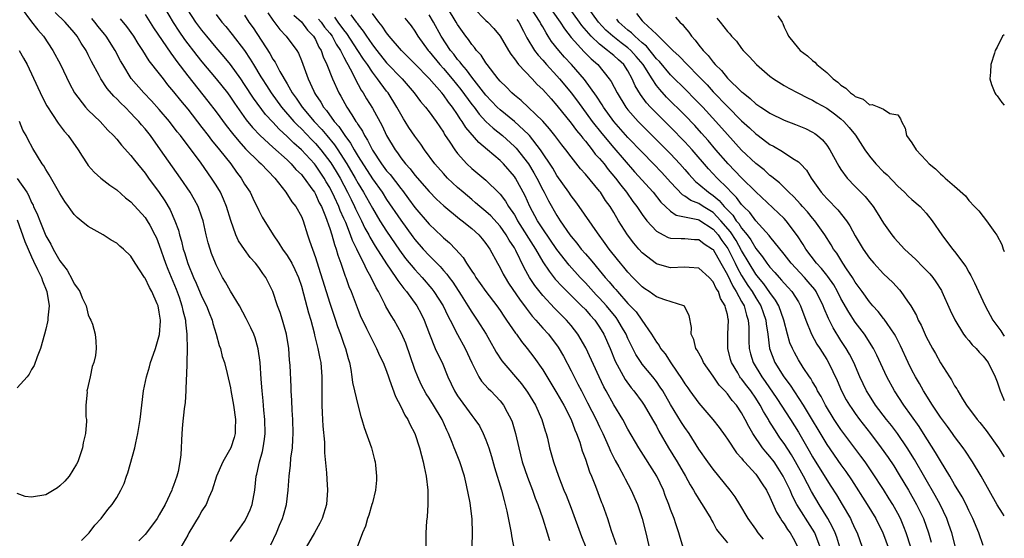
# Model space of a CAD drawing. Units: inches. Extents: x 2502000 to 2505000, y 1500000 to 1503000.
# Drawn here: x 2504861 to 2505000, y 1500704 to 1500777 of the extents above; entities that cross this region are included whole.
import ezdxf

# ---------------------------------------------------------------- set-up
doc = ezdxf.new("R2010")
doc.units = ezdxf.units.IN
doc.header["$MEASUREMENT"] = 0
doc.layers.add('LD25021500_2ft', color=80, linetype='Continuous')

msp = doc.modelspace()

# ---------------------------------------------------------------- linework, layer by layer
at = {"layer": 'LD25021500_2ft'}
for points, elevation in [([(2504861.54, 1500779), (2504863.01, 1500777.01), (2504863.9, 1500775.9), (2504864.68, 1500775), (2504866.01, 1500773), (2504867.06, 1500771), (2504868.34, 1500768.34), (2504869.06, 1500767), (2504870.59, 1500765), (2504871, 1500764.56), (2504872.65, 1500763), (2504873.76, 1500761.76), (2504874.54, 1500761), (2504875, 1500760.48), (2504875.65, 1500759.65), (2504877, 1500758.21), (2504877.52, 1500757.52), (2504879, 1500755.68), (2504879.48, 1500755), (2504880.98, 1500752.98), (2504881.79, 1500751.79), (2504882.53, 1500750.53), (2504883.2, 1500749), (2504883.68, 1500747.68), (2504883.85, 1500747), (2504884.12, 1500746.12), (2504884.38, 1500745), (2504884.54, 1500744.54), (2504885, 1500742.97), (2504885.81, 1500741), (2504886.19, 1500740.19), (2504887, 1500738.29), (2504887.65, 1500737), (2504888.02, 1500736.02), (2504888.43, 1500735), (2504888.53, 1500734.53), (2504889.01, 1500733), (2504889.43, 1500731.43), (2504889.6, 1500731), (2504889.87, 1500729.87), (2504890.17, 1500729), (2504890.55, 1500727.45), (2504891, 1500725.46), (2504891.07, 1500725.07), (2504891.43, 1500723), (2504891.71, 1500721), (2504891.67, 1500719.67), (2504891.68, 1500719), (2504891.54, 1500718.46), (2504891.06, 1500717), (2504889.94, 1500715), (2504889.05, 1500713), (2504888.43, 1500711), (2504887.96, 1500709.96), (2504887.59, 1500709), (2504887, 1500708.09), (2504886.62, 1500707.38), (2504885.17, 1500705), (2504885, 1500704.66), (2504884.05, 1500703)], 8176), ([(2504881.75, 1500779), (2504882.94, 1500776.94), (2504883.73, 1500775.73), (2504884.56, 1500774.56), (2504886.29, 1500772.29), (2504887, 1500771.4), (2504889.02, 1500769), (2504890.58, 1500767), (2504891, 1500766.43), (2504891.57, 1500765.57), (2504893.24, 1500763.24), (2504894.14, 1500762.14), (2504895.21, 1500761), (2504897, 1500759.35), (2504899, 1500757.56), (2504899.59, 1500757), (2504900.24, 1500756.24), (2504901, 1500755.51), (2504901.22, 1500755.22), (2504901.42, 1500755), (2504902.49, 1500753.51), (2504902.85, 1500753), (2504903, 1500752.75), (2504903.53, 1500751.53), (2504903.82, 1500751), (2504904.4, 1500749.6), (2504905, 1500747.91), (2504905.29, 1500747), (2504905.65, 1500745.65), (2504905.91, 1500745), (2504906.14, 1500744.14), (2504906.56, 1500743), (2504907.17, 1500741.17), (2504907.25, 1500741), (2504907.71, 1500739.71), (2504908, 1500739), (2504909, 1500736.37), (2504909.4, 1500735.4), (2504909.59, 1500735), (2504910.19, 1500733.81), (2504911, 1500732.11), (2504911.6, 1500731), (2504912.02, 1500730.02), (2504912.51, 1500729), (2504913, 1500727.77), (2504913.26, 1500727), (2504913.42, 1500726.58), (2504914.24, 1500724.24), (2504915, 1500722.82), (2504915.59, 1500721.59), (2504916, 1500721), (2504916.3, 1500720.3), (2504917, 1500719), (2504917.63, 1500717), (2504917.9, 1500715.9), (2504918.17, 1500715), (2504918.3, 1500714.3), (2504918.6, 1500713), (2504918.82, 1500711), (2504918.81, 1500710.81), (2504918.83, 1500709), (2504918.73, 1500707.27), (2504918.64, 1500706.65), (2504918.55, 1500705), (2504918.52, 1500703)], 8166), ([(2504925.08, 1500703.08), (2504925.12, 1500705), (2504925.06, 1500706.94), (2504924.78, 1500709.22), (2504924.27, 1500711.73), (2504923.96, 1500713), (2504923.34, 1500715), (2504922.65, 1500716.65), (2504922.54, 1500717), (2504922.26, 1500717.74), (2504921.72, 1500719), (2504921.48, 1500719.48), (2504920.81, 1500721), (2504919.62, 1500723), (2504919, 1500723.99), (2504918.59, 1500724.59), (2504917.89, 1500725.89), (2504917.4, 1500727), (2504917, 1500728.03), (2504915.72, 1500731.72), (2504915.12, 1500733.12), (2504914.05, 1500735), (2504913.64, 1500735.64), (2504912.92, 1500736.92), (2504912.78, 1500737.22), (2504911.86, 1500739), (2504911.52, 1500739.52), (2504910.84, 1500741), (2504910.16, 1500742.16), (2504909.8, 1500743), (2504909, 1500744.57), (2504908.81, 1500745), (2504908.2, 1500746.2), (2504907.94, 1500747), (2504907.26, 1500748.74), (2504907, 1500749.33), (2504906.46, 1500750.46), (2504906.27, 1500751), (2504905.66, 1500752.34), (2504905, 1500753.66), (2504904.5, 1500754.5), (2504904.22, 1500755), (2504903, 1500756.83), (2504902.86, 1500757), (2504901, 1500759), (2504899.93, 1500759.93), (2504899, 1500760.88), (2504897.88, 1500761.88), (2504897, 1500762.87), (2504895.97, 1500763.97), (2504894.25, 1500766.25), (2504893, 1500768.2), (2504892.46, 1500769), (2504891.02, 1500771.02), (2504890.12, 1500772.12), (2504889, 1500773.43), (2504887.69, 1500775), (2504887, 1500775.84), (2504886.13, 1500777), (2504885, 1500778.73)], 8164), ([(2504976.84, 1500703), (2504976.4, 1500704.4), (2504976.18, 1500705), (2504975.81, 1500705.81), (2504975.16, 1500707), (2504973.93, 1500709), (2504972.85, 1500710.85), (2504971.71, 1500713), (2504970.61, 1500715), (2504970.02, 1500716.02), (2504969, 1500717.6), (2504968.41, 1500718.41), (2504968.01, 1500719), (2504966.85, 1500720.85), (2504966.78, 1500721), (2504966.1, 1500722.1), (2504965.64, 1500723), (2504965, 1500723.99), (2504964.29, 1500725), (2504963.73, 1500725.73), (2504963, 1500726.71), (2504962.86, 1500726.86), (2504962.76, 1500727), (2504962.45, 1500727.55), (2504961.58, 1500729), (2504961.45, 1500729.45), (2504961.07, 1500731), (2504961.08, 1500733), (2504961.16, 1500735), (2504961.12, 1500735.12), (2504961, 1500735.79), (2504960.74, 1500736.74), (2504960.71, 1500737), (2504960.05, 1500738.05), (2504959.73, 1500739), (2504959.44, 1500739.44), (2504959, 1500740.4), (2504958.42, 1500741), (2504957, 1500742.3), (2504955.6, 1500742.4), (2504955, 1500742.47), (2504953, 1500742.35), (2504952.48, 1500742.48), (2504951, 1500742.92), (2504949, 1500744.46), (2504948.52, 1500745), (2504947.82, 1500745.81), (2504946.92, 1500747), (2504945.68, 1500749), (2504945, 1500750.14), (2504944.47, 1500751), (2504943.85, 1500751.85), (2504943.12, 1500753), (2504943, 1500753.16), (2504941, 1500755.57), (2504940.32, 1500756.32), (2504939, 1500757.99), (2504938.25, 1500759), (2504937.69, 1500759.69), (2504936.72, 1500761), (2504935.97, 1500761.97), (2504935.03, 1500763.03), (2504931.95, 1500765.95), (2504931, 1500766.69), (2504930.65, 1500767), (2504929.85, 1500767.85), (2504929, 1500768.68), (2504928.73, 1500769), (2504927.17, 1500771), (2504927, 1500771.24), (2504926.32, 1500772.32), (2504925.69, 1500773), (2504925.4, 1500773.41), (2504925, 1500773.84), (2504924.53, 1500774.53), (2504924.16, 1500775), (2504923, 1500776.67), (2504922.81, 1500777), (2504921.57, 1500779)], 8142), ([(2504925.25, 1500779), (2504927, 1500777.23), (2504927.25, 1500777), (2504928.1, 1500776.1), (2504929, 1500774.99), (2504930.16, 1500773), (2504930.48, 1500772.48), (2504931, 1500771.82), (2504931.6, 1500771), (2504933.52, 1500769), (2504934.22, 1500768.22), (2504935, 1500767.51), (2504936.16, 1500766.16), (2504937, 1500765.25), (2504939, 1500762.73), (2504939.73, 1500761.73), (2504940.35, 1500761), (2504940.62, 1500760.62), (2504941, 1500760.21), (2504941.97, 1500759), (2504942.4, 1500758.4), (2504943, 1500757.76), (2504943.63, 1500757), (2504944.22, 1500756.22), (2504945.25, 1500755), (2504945.99, 1500753.99), (2504946.78, 1500753), (2504947.7, 1500751.7), (2504948.24, 1500751), (2504949, 1500749.86), (2504949.65, 1500749), (2504951, 1500747.51), (2504951.95, 1500747), (2504952.65, 1500746.65), (2504953, 1500746.55), (2504954.49, 1500746.49), (2504955, 1500746.51), (2504956.36, 1500746.36), (2504957, 1500746.33), (2504957.73, 1500745.73), (2504958.9, 1500745), (2504959, 1500744.92), (2504960.1, 1500743), (2504961, 1500741.38), (2504961.75, 1500739.75), (2504962.25, 1500739), (2504963, 1500737.61), (2504963.35, 1500737), (2504963.69, 1500735.69), (2504963.94, 1500735), (2504964.01, 1500733.99), (2504964.01, 1500732.01), (2504964.05, 1500731), (2504964.25, 1500730.25), (2504964.63, 1500729), (2504965.85, 1500727), (2504966.34, 1500726.33), (2504967.96, 1500723.96), (2504969.87, 1500721), (2504971, 1500719.21), (2504972.54, 1500716.54), (2504973, 1500715.72), (2504975, 1500712.47), (2504975.58, 1500711.58), (2504976.35, 1500710.35), (2504977.15, 1500709), (2504978.32, 1500707), (2504978.55, 1500706.55), (2504979, 1500705.52), (2504979.26, 1500705), (2504979.98, 1500703)], 8140), ([(2504986.85, 1500703), (2504986.2, 1500705), (2504985.87, 1500705.87), (2504985.37, 1500707), (2504985, 1500707.71), (2504984.28, 1500709), (2504983.8, 1500709.8), (2504983, 1500711.1), (2504981.46, 1500713.46), (2504980.4, 1500715), (2504979.81, 1500715.81), (2504977, 1500719.57), (2504976.04, 1500721), (2504974.81, 1500723), (2504974.2, 1500724.2), (2504973.71, 1500725), (2504973.49, 1500725.49), (2504973, 1500726.29), (2504972.75, 1500726.75), (2504972.56, 1500727), (2504971.69, 1500728.31), (2504971, 1500729.41), (2504970.43, 1500730.43), (2504970.15, 1500731), (2504969.8, 1500731.8), (2504969.47, 1500733), (2504968.96, 1500735), (2504968.25, 1500737), (2504967.8, 1500737.8), (2504967, 1500738.88), (2504966.12, 1500740.12), (2504965.37, 1500741), (2504965, 1500741.47), (2504964.06, 1500743), (2504963, 1500744.82), (2504962.22, 1500746.22), (2504961.44, 1500747.44), (2504960.09, 1500749), (2504959, 1500750.14), (2504957.61, 1500751), (2504957, 1500751.41), (2504955.85, 1500751.85), (2504955, 1500752.48), (2504954.66, 1500752.66), (2504953, 1500754.41), (2504951.78, 1500755.78), (2504950.6, 1500757), (2504949, 1500758.64), (2504947, 1500760.73), (2504945.01, 1500763), (2504943.56, 1500765), (2504943.35, 1500765.35), (2504942.56, 1500766.56), (2504940.88, 1500768.88), (2504939.06, 1500771), (2504938.07, 1500772.07), (2504937.25, 1500773), (2504936.25, 1500774.25), (2504935.77, 1500775), (2504935.46, 1500775.46), (2504935, 1500776.31), (2504934.75, 1500776.75), (2504934.63, 1500777), (2504933.3, 1500779)], 8136), ([(2504993.12, 1500703), (2504992.59, 1500705), (2504992.2, 1500706.2), (2504991.91, 1500707), (2504990.96, 1500709), (2504990.27, 1500710.27), (2504988.82, 1500712.82), (2504987.35, 1500715.35), (2504986.31, 1500717), (2504984.94, 1500719), (2504984.11, 1500720.11), (2504983.4, 1500721), (2504981.88, 1500723), (2504981, 1500724.35), (2504980.61, 1500725), (2504979.66, 1500727), (2504978.8, 1500729), (2504978.2, 1500730.2), (2504977.74, 1500731), (2504977, 1500732.13), (2504975.89, 1500733.89), (2504975.22, 1500735.22), (2504974.63, 1500736.63), (2504974.5, 1500737), (2504973.49, 1500739), (2504973.3, 1500739.3), (2504972.39, 1500740.39), (2504971.85, 1500741), (2504969.98, 1500743), (2504969, 1500744.26), (2504967, 1500746.75), (2504966.9, 1500746.9), (2504965, 1500748.97), (2504964.14, 1500750.14), (2504963.25, 1500751), (2504963, 1500751.27), (2504962.29, 1500752.29), (2504961.54, 1500753), (2504961, 1500753.57), (2504959.56, 1500755), (2504958.32, 1500756.31), (2504956.03, 1500759), (2504955, 1500760.14), (2504953, 1500762.19), (2504951, 1500764.17), (2504950.19, 1500765), (2504949.62, 1500765.62), (2504948.77, 1500766.77), (2504948.02, 1500768.02), (2504947.61, 1500769), (2504947, 1500770.11), (2504946.41, 1500771), (2504945.66, 1500771.66), (2504945, 1500772.28), (2504944.6, 1500772.6), (2504944.14, 1500773), (2504943, 1500773.87), (2504941.8, 1500775), (2504940.51, 1500776.51), (2504940.18, 1500777), (2504938.73, 1500779)], 8132), ([(2504997, 1500703.22), (2504996.39, 1500705), (2504995.58, 1500707), (2504995, 1500708.17), (2504994.62, 1500709), (2504994.07, 1500710.07), (2504993, 1500711.82), (2504992.32, 1500713), (2504991, 1500715.14), (2504990.33, 1500716.33), (2504988.63, 1500719), (2504987.99, 1500719.99), (2504985.84, 1500723), (2504984.53, 1500725), (2504983.44, 1500727), (2504982.05, 1500730.05), (2504981.57, 1500731), (2504980.3, 1500733), (2504979, 1500734.72), (2504978.09, 1500736.09), (2504977, 1500738.05), (2504976.53, 1500739), (2504975.97, 1500739.97), (2504975.15, 1500741.15), (2504975, 1500741.31), (2504974.27, 1500742.27), (2504973.56, 1500743), (2504972.04, 1500745), (2504971.66, 1500745.66), (2504970.88, 1500746.88), (2504969.27, 1500749), (2504969, 1500749.29), (2504965, 1500753.06), (2504963, 1500755.05), (2504962.05, 1500756.05), (2504961.1, 1500757), (2504959.36, 1500759), (2504958.29, 1500760.29), (2504957.36, 1500761.36), (2504956.4, 1500762.4), (2504955, 1500763.87), (2504952.43, 1500766.43), (2504951.48, 1500767.48), (2504951, 1500768.08), (2504950.39, 1500769), (2504949.13, 1500771), (2504948.16, 1500772.16), (2504947.41, 1500773), (2504947, 1500773.37), (2504946.06, 1500774.06), (2504944.86, 1500775), (2504943.87, 1500775.87), (2504942.84, 1500777), (2504941.38, 1500779)], 8130), ([(2504891, 1500703.78), (2504891.85, 1500705), (2504892.34, 1500705.66), (2504893, 1500706.61), (2504893.23, 1500707), (2504893.77, 1500708.23), (2504894.06, 1500709), (2504894.43, 1500711), (2504894.66, 1500713), (2504894.74, 1500713.26), (2504895.12, 1500715), (2504895.53, 1500716.47), (2504895.63, 1500717), (2504895.81, 1500718.19), (2504895.9, 1500719), (2504895.87, 1500721), (2504895.74, 1500722.27), (2504895.62, 1500723.62), (2504895.46, 1500725), (2504895.33, 1500726.67), (2504895.18, 1500729), (2504894.94, 1500730.94), (2504894.5, 1500732.5), (2504894.31, 1500733), (2504893.89, 1500733.89), (2504893.23, 1500735.23), (2504892.27, 1500737), (2504891, 1500739.08), (2504890.33, 1500740.33), (2504889.92, 1500741), (2504889, 1500742.76), (2504888.9, 1500743), (2504888.37, 1500744.37), (2504888.16, 1500745), (2504887.89, 1500745.89), (2504887.61, 1500747), (2504887.17, 1500749), (2504887, 1500749.52), (2504886.47, 1500751), (2504885.95, 1500751.95), (2504885.32, 1500753), (2504883.97, 1500755), (2504881.18, 1500759), (2504879.74, 1500761), (2504879, 1500761.95), (2504878.51, 1500762.51), (2504878.12, 1500763), (2504877.57, 1500763.57), (2504877, 1500764.18), (2504876.17, 1500765), (2504875.57, 1500765.57), (2504875, 1500766.19), (2504874.57, 1500766.57), (2504873.65, 1500767.65), (2504872.77, 1500769), (2504872.53, 1500769.47), (2504871.46, 1500771.46), (2504871, 1500772.4), (2504870.69, 1500773), (2504870.01, 1500774.01), (2504869.41, 1500775), (2504869, 1500775.51), (2504867.73, 1500777), (2504866.34, 1500778.34)], 8174), ([(2504896.69, 1500703.31), (2504897.48, 1500705), (2504897.94, 1500706.06), (2504898.33, 1500707), (2504898.49, 1500707.51), (2504898.91, 1500709), (2504899.15, 1500711), (2504899.27, 1500713), (2504899.47, 1500714.53), (2504899.54, 1500715.54), (2504899.74, 1500717), (2504899.82, 1500718.18), (2504899.84, 1500719), (2504899.79, 1500721), (2504899.7, 1500722.3), (2504899.65, 1500723.65), (2504899.57, 1500725), (2504899.56, 1500725.56), (2504899.41, 1500728.59), (2504899.38, 1500729), (2504899.34, 1500729.34), (2504899.23, 1500731), (2504898.93, 1500733), (2504898.37, 1500735), (2504898.04, 1500736.04), (2504897.66, 1500737), (2504897, 1500739), (2504896.01, 1500741), (2504895.57, 1500741.57), (2504895, 1500742.4), (2504894.55, 1500743), (2504893.81, 1500743.81), (2504893, 1500744.93), (2504892.17, 1500746.16), (2504891.78, 1500747), (2504891.05, 1500749.05), (2504890.48, 1500751), (2504890.05, 1500752.05), (2504889.6, 1500753), (2504889, 1500754.02), (2504888.37, 1500755), (2504886.89, 1500757.11), (2504883.96, 1500761), (2504883.53, 1500761.53), (2504882.41, 1500763), (2504881, 1500764.68), (2504879.89, 1500765.89), (2504878.8, 1500767), (2504877.05, 1500769.05), (2504875.84, 1500771), (2504875.53, 1500771.53), (2504874.77, 1500773), (2504873.52, 1500775), (2504873.29, 1500775.29), (2504872.38, 1500776.38), (2504871.92, 1500777), (2504871.49, 1500777.49)], 8172), ([(2504875.47, 1500777.47), (2504876.37, 1500776.37), (2504877.35, 1500775), (2504877.97, 1500773.97), (2504878.62, 1500773), (2504879.54, 1500771.54), (2504881, 1500769.69), (2504881.52, 1500769), (2504882.17, 1500768.17), (2504883, 1500767.18), (2504883.96, 1500765.96), (2504885, 1500764.7), (2504887, 1500762.15), (2504887.89, 1500761), (2504888.36, 1500760.36), (2504889.49, 1500759), (2504891.05, 1500757), (2504891.85, 1500755.85), (2504892.52, 1500755), (2504893, 1500754.16), (2504893.77, 1500753), (2504894.18, 1500752.18), (2504895, 1500750.44), (2504895.5, 1500749.5), (2504897.04, 1500747), (2504897.85, 1500745.85), (2504898.34, 1500745), (2504899, 1500744.09), (2504899.64, 1500743), (2504900.1, 1500742.1), (2504900.58, 1500741), (2504901, 1500739.75), (2504901.31, 1500738.69), (2504902.01, 1500736.01), (2504902.32, 1500735), (2504902.81, 1500733.19), (2504902.87, 1500732.87), (2504903.34, 1500731), (2504903.59, 1500729.59), (2504903.73, 1500729), (2504903.88, 1500727), (2504903.87, 1500725), (2504903.88, 1500723), (2504903.92, 1500721.92), (2504904.02, 1500720.02), (2504904.24, 1500717.76), (2504904.26, 1500716.26), (2504904.56, 1500713.44), (2504904.59, 1500712.59), (2504904.7, 1500711), (2504904.55, 1500709), (2504903.95, 1500707), (2504903.62, 1500706.38), (2504902.86, 1500705), (2504901.69, 1500703)], 8170), ([(2504879, 1500778.05), (2504880.18, 1500776.18), (2504882.6, 1500772.6), (2504883, 1500772.09), (2504883.45, 1500771.45), (2504885, 1500769.4), (2504887.85, 1500765.85), (2504889, 1500764.36), (2504890.42, 1500762.42), (2504891.29, 1500761.29), (2504892.19, 1500760.19), (2504893.14, 1500759.14), (2504895, 1500757.3), (2504895.33, 1500757), (2504897.26, 1500755), (2504898.81, 1500753), (2504899.68, 1500751.68), (2504900.23, 1500751), (2504901, 1500749.59), (2504901.24, 1500749), (2504901.86, 1500747), (2504902.17, 1500746.17), (2504902.57, 1500745), (2504903, 1500743.82), (2504903.2, 1500743.2), (2504904.48, 1500739), (2504905, 1500737.37), (2504905.81, 1500735), (2504906.1, 1500734.1), (2504906.52, 1500733), (2504907, 1500731.6), (2504907.23, 1500731), (2504907.59, 1500729.59), (2504907.77, 1500729), (2504907.98, 1500728.02), (2504908.13, 1500727), (2504908.2, 1500726.2), (2504909, 1500722.86), (2504909.39, 1500721.39), (2504909.54, 1500721), (2504909.87, 1500719.87), (2504910.88, 1500717), (2504911.3, 1500715.3), (2504911.38, 1500715), (2504911.46, 1500714.54), (2504911.59, 1500713), (2504911.58, 1500712.42), (2504911.46, 1500711), (2504911, 1500709.24), (2504910.95, 1500709), (2504910.5, 1500707.5), (2504910.34, 1500707), (2504910.04, 1500705.96), (2504909.62, 1500705), (2504908.86, 1500703)], 8168), ([(2504889, 1500778.06), (2504889.8, 1500777), (2504890.36, 1500776.36), (2504891.26, 1500775.26), (2504892.98, 1500772.98), (2504893.79, 1500771.79), (2504894.25, 1500771), (2504895.3, 1500769.3), (2504895.46, 1500769), (2504896.07, 1500768.07), (2504896.73, 1500767), (2504898.21, 1500765), (2504899.95, 1500763), (2504900.45, 1500762.45), (2504901, 1500761.93), (2504902.43, 1500760.43), (2504903, 1500759.86), (2504903.75, 1500759), (2504905.16, 1500757.16), (2504905.92, 1500755.92), (2504906.45, 1500755), (2504907.51, 1500753), (2504908, 1500752), (2504908.5, 1500751), (2504908.65, 1500750.65), (2504909, 1500749.93), (2504909.48, 1500749), (2504909.96, 1500747.96), (2504910.51, 1500747), (2504910.66, 1500746.66), (2504911.42, 1500745.42), (2504913, 1500742.92), (2504914.33, 1500741), (2504914.57, 1500740.57), (2504915, 1500740.02), (2504915.43, 1500739.43), (2504915.81, 1500739), (2504917.25, 1500737), (2504917.86, 1500735.86), (2504918.3, 1500735), (2504919.03, 1500733), (2504919.85, 1500731), (2504920.21, 1500730.21), (2504920.82, 1500729), (2504921.64, 1500727), (2504922.58, 1500725), (2504923, 1500724.32), (2504925, 1500721.55), (2504925.45, 1500721), (2504926.07, 1500720.07), (2504926.62, 1500719), (2504927, 1500718.1), (2504927.39, 1500717), (2504927.78, 1500715.78), (2504928.21, 1500714.21), (2504929.21, 1500711), (2504929.55, 1500709.55), (2504929.72, 1500709), (2504929.93, 1500708.07), (2504930.54, 1500705), (2504930.6, 1500704.6), (2504931, 1500702.39)], 8162), ([(2504893, 1500777.96), (2504893.62, 1500777), (2504894.2, 1500776.2), (2504896.57, 1500772.57), (2504897, 1500771.78), (2504897.33, 1500771.33), (2504897.99, 1500770.01), (2504899, 1500768.27), (2504899.72, 1500767), (2504900.27, 1500766.27), (2504901.11, 1500765), (2504902.79, 1500763), (2504903.87, 1500761.87), (2504904.57, 1500761), (2504905.68, 1500759.68), (2504906.13, 1500759), (2504906.49, 1500758.49), (2504907.43, 1500757), (2504908.59, 1500755), (2504909, 1500754.25), (2504909.76, 1500753), (2504911, 1500750.75), (2504912.06, 1500749), (2504913, 1500747.51), (2504914.83, 1500744.83), (2504915.69, 1500743.69), (2504917, 1500742.1), (2504918.01, 1500741), (2504919.39, 1500739.39), (2504919.68, 1500739), (2504920.96, 1500737), (2504921.61, 1500735.61), (2504921.94, 1500735), (2504922.97, 1500732.97), (2504924.07, 1500731), (2504925, 1500728.98), (2504926, 1500727), (2504926.38, 1500726.38), (2504927.33, 1500725.33), (2504927.67, 1500725), (2504929, 1500723.6), (2504929.48, 1500723), (2504930, 1500722), (2504930.55, 1500721), (2504930.67, 1500720.67), (2504931.17, 1500719), (2504931.62, 1500717), (2504932.11, 1500715), (2504932.83, 1500712.83), (2504933.54, 1500711), (2504933.91, 1500709.91), (2504934.29, 1500709), (2504935.01, 1500706.99), (2504935.63, 1500705), (2504935.93, 1500703.93)], 8160), ([(2504896.28, 1500778.28), (2504897, 1500777.25), (2504897.96, 1500775.96), (2504898.86, 1500775), (2504900.37, 1500773), (2504900.6, 1500772.6), (2504901, 1500771.59), (2504901.94, 1500769), (2504902.74, 1500767.26), (2504902.87, 1500767), (2504903, 1500766.8), (2504903.73, 1500765.73), (2504904.13, 1500765), (2504904.54, 1500764.54), (2504905.64, 1500763), (2504906.29, 1500762.29), (2504907.13, 1500761), (2504907.94, 1500759.94), (2504908.44, 1500759), (2504909, 1500758.07), (2504911, 1500754.91), (2504912.37, 1500753), (2504913, 1500752.01), (2504915, 1500749.06), (2504916.72, 1500746.72), (2504917, 1500746.34), (2504918.16, 1500745), (2504919, 1500744.08), (2504920.54, 1500742.54), (2504921, 1500741.99), (2504921.48, 1500741.48), (2504921.8, 1500741), (2504922.32, 1500740.32), (2504923.51, 1500738.49), (2504924.46, 1500737), (2504925, 1500736.12), (2504925.77, 1500735), (2504927.01, 1500733), (2504927.72, 1500731.72), (2504928.15, 1500731), (2504928.45, 1500730.45), (2504929.24, 1500729.24), (2504931.99, 1500725.99), (2504932.83, 1500724.83), (2504933.96, 1500723), (2504934.89, 1500721), (2504935.36, 1500719.36), (2504935.5, 1500719), (2504935.66, 1500718.34), (2504935.97, 1500717), (2504936.53, 1500715), (2504937.21, 1500713), (2504937.99, 1500711), (2504938.29, 1500710.29), (2504939, 1500708.46), (2504940.47, 1500704.47), (2504941.08, 1500703)], 8158), ([(2504899.95, 1500777.95), (2504901, 1500777.02), (2504901.87, 1500775.87), (2504902.71, 1500775), (2504903, 1500774.52), (2504903.48, 1500773.48), (2504903.8, 1500773), (2504904.08, 1500772.08), (2504904.58, 1500771), (2504905.37, 1500769), (2504906.28, 1500767), (2504906.55, 1500766.55), (2504907.4, 1500765), (2504908.09, 1500763.91), (2504908.69, 1500763), (2504908.83, 1500762.83), (2504909, 1500762.51), (2504909.6, 1500761.6), (2504909.88, 1500761), (2504910.33, 1500760.33), (2504911, 1500758.94), (2504912.29, 1500757), (2504913, 1500756.04), (2504913.49, 1500755.49), (2504915, 1500753.53), (2504915.24, 1500753.24), (2504916.1, 1500752.1), (2504917, 1500750.85), (2504919, 1500748.5), (2504920.8, 1500746.8), (2504921, 1500746.6), (2504921.87, 1500745.87), (2504922.71, 1500745), (2504923.8, 1500743.8), (2504924.27, 1500743), (2504925, 1500741.89), (2504925.37, 1500741.37), (2504925.57, 1500741), (2504926.17, 1500740.17), (2504926.97, 1500739), (2504928.51, 1500737), (2504929, 1500736.32), (2504929.53, 1500735.53), (2504929.91, 1500735), (2504931.15, 1500733.15), (2504931.28, 1500733), (2504931.99, 1500731.99), (2504932.82, 1500731), (2504933.76, 1500729.76), (2504935, 1500727.96), (2504937, 1500724.67), (2504937.95, 1500723), (2504938.99, 1500721), (2504939.52, 1500719.52), (2504939.77, 1500719), (2504940.21, 1500717.79), (2504940.57, 1500716.57), (2504941, 1500715.38), (2504941.6, 1500713.6), (2504941.86, 1500713), (2504942.44, 1500711.56), (2504943.29, 1500709.29), (2504943.42, 1500709), (2504944.13, 1500707), (2504944.65, 1500705.35), (2504945.35, 1500703.35)], 8156), ([(2504903.43, 1500777.43), (2504903.77, 1500777), (2504904.28, 1500776.28), (2504905, 1500775.42), (2504905.32, 1500775), (2504905.9, 1500773.9), (2504906.52, 1500773), (2504907, 1500772.04), (2504907.34, 1500771.34), (2504907.56, 1500771), (2504908.21, 1500769.79), (2504908.58, 1500769), (2504909.41, 1500767.41), (2504909.69, 1500767), (2504910.18, 1500766.18), (2504911, 1500764.88), (2504912.36, 1500762.36), (2504913, 1500761), (2504914.2, 1500759), (2504914.55, 1500758.55), (2504915, 1500757.88), (2504915.68, 1500757), (2504916.32, 1500756.32), (2504917, 1500755.42), (2504919, 1500753.1), (2504920.04, 1500752.04), (2504921.08, 1500751.08), (2504923.27, 1500749.27), (2504923.64, 1500749), (2504925, 1500747.88), (2504925.98, 1500747), (2504926.45, 1500746.45), (2504927, 1500745.77), (2504927.31, 1500745.31), (2504927.54, 1500745), (2504928.63, 1500743), (2504929, 1500742.37), (2504929.44, 1500741.44), (2504929.69, 1500741), (2504930.19, 1500740.19), (2504931.8, 1500737.8), (2504932.41, 1500737), (2504932.65, 1500736.65), (2504933.52, 1500735.52), (2504934.02, 1500735), (2504935, 1500733.87), (2504935.79, 1500733), (2504937.17, 1500731.17), (2504937.91, 1500729.91), (2504939, 1500727.85), (2504939.42, 1500727), (2504939.96, 1500725.96), (2504940.44, 1500725), (2504941.32, 1500723.32), (2504942.51, 1500721), (2504943, 1500719.93), (2504943.45, 1500719), (2504943.82, 1500718.18), (2504944.33, 1500717), (2504944.52, 1500716.52), (2504945.18, 1500715.18), (2504945.69, 1500714.31), (2504946.4, 1500713), (2504946.6, 1500712.6), (2504947.47, 1500711), (2504948.34, 1500709), (2504949.01, 1500707), (2504949.52, 1500705), (2504950.27, 1500701.73)], 8154), ([(2504955, 1500702.2), (2504954.34, 1500704.34), (2504954.16, 1500705), (2504953.75, 1500706.25), (2504953.49, 1500707), (2504953, 1500708.28), (2504952.75, 1500709), (2504952.26, 1500710.26), (2504951.99, 1500711), (2504951.07, 1500713), (2504948.51, 1500717), (2504947, 1500719.63), (2504946.27, 1500721), (2504945, 1500723.06), (2504943.92, 1500725), (2504943.6, 1500725.6), (2504942.92, 1500727), (2504941.06, 1500731.06), (2504939.95, 1500733), (2504939, 1500734.22), (2504938.33, 1500735), (2504936.65, 1500736.65), (2504935, 1500738.44), (2504933.88, 1500739.88), (2504933.15, 1500741), (2504932.37, 1500742.37), (2504931.2, 1500744.8), (2504931, 1500745.16), (2504930.27, 1500746.27), (2504929.86, 1500747), (2504929, 1500748.21), (2504927.67, 1500749.67), (2504927, 1500750.31), (2504926.15, 1500751), (2504925.55, 1500751.54), (2504925, 1500751.97), (2504923.77, 1500753), (2504923, 1500753.67), (2504921.59, 1500755), (2504921, 1500755.63), (2504919.82, 1500757), (2504918.34, 1500759), (2504917.81, 1500759.81), (2504917, 1500760.93), (2504916.16, 1500762.16), (2504915.63, 1500763), (2504915.37, 1500763.37), (2504915, 1500764), (2504914.47, 1500765), (2504913.21, 1500767), (2504913, 1500767.26), (2504911.72, 1500769), (2504911, 1500769.93), (2504910.3, 1500771), (2504909.75, 1500771.75), (2504908.97, 1500773), (2504907.4, 1500775.4), (2504907, 1500775.89), (2504906.17, 1500777), (2504905.71, 1500777.71)], 8152), ([(2504907.96, 1500778.04), (2504908.72, 1500777), (2504908.84, 1500776.84), (2504909, 1500776.6), (2504909.73, 1500775.73), (2504910.16, 1500775), (2504910.52, 1500774.52), (2504911, 1500773.78), (2504911.61, 1500773), (2504913, 1500771.27), (2504915.18, 1500769), (2504916.91, 1500767), (2504917.8, 1500765.8), (2504918.49, 1500765), (2504919, 1500764.33), (2504919.97, 1500763), (2504921, 1500761.47), (2504921.17, 1500761.17), (2504921.91, 1500760.09), (2504922.61, 1500759), (2504923, 1500758.49), (2504924.33, 1500757), (2504925, 1500756.36), (2504927, 1500754.71), (2504928.87, 1500752.87), (2504929, 1500752.72), (2504929.74, 1500751.74), (2504930.17, 1500751), (2504931, 1500749.81), (2504931.3, 1500749.3), (2504931.46, 1500749), (2504933.96, 1500745), (2504935, 1500743.22), (2504935.88, 1500741.88), (2504936.77, 1500740.77), (2504937.71, 1500739.71), (2504940.47, 1500737), (2504941, 1500736.46), (2504941.68, 1500735.68), (2504942.31, 1500735), (2504943, 1500733.99), (2504943.6, 1500733), (2504944.48, 1500731), (2504945.22, 1500729.22), (2504946.61, 1500726.61), (2504947.44, 1500725.44), (2504947.81, 1500725), (2504949, 1500723.42), (2504949.29, 1500723), (2504950.46, 1500721), (2504951, 1500720.03), (2504951.35, 1500719.35), (2504952.7, 1500717), (2504953.94, 1500715), (2504955.09, 1500713), (2504955.75, 1500711.75), (2504956.24, 1500711), (2504956.49, 1500710.49), (2504957.27, 1500709.27), (2504957.47, 1500709), (2504958.68, 1500707), (2504958.78, 1500706.78), (2504959, 1500706.41), (2504959.48, 1500705.48), (2504959.82, 1500705), (2504961, 1500703.61)], 8150), ([(2504966.09, 1500704.09), (2504965.35, 1500705), (2504965, 1500705.54), (2504963.95, 1500707), (2504962.77, 1500709), (2504962.08, 1500710.08), (2504961.39, 1500711), (2504959, 1500713.98), (2504958.27, 1500715), (2504957, 1500716.81), (2504955.6, 1500719), (2504955, 1500719.84), (2504954.55, 1500720.55), (2504953, 1500723.1), (2504951.89, 1500725), (2504951.55, 1500725.55), (2504951, 1500726.34), (2504950.49, 1500727), (2504949, 1500728.8), (2504948.86, 1500729), (2504948.12, 1500730.12), (2504947, 1500732.38), (2504946.73, 1500733), (2504946.11, 1500734.11), (2504945.59, 1500735), (2504945.34, 1500735.34), (2504943.97, 1500737), (2504943, 1500738.08), (2504942.54, 1500738.54), (2504941, 1500740.23), (2504940.27, 1500741), (2504938.73, 1500742.73), (2504936.96, 1500744.96), (2504935, 1500747.84), (2504934.27, 1500749), (2504933.2, 1500751), (2504932.51, 1500752.51), (2504931.15, 1500755), (2504931, 1500755.23), (2504929.49, 1500757), (2504929, 1500757.5), (2504927.22, 1500759), (2504926, 1500760), (2504924.15, 1500762.15), (2504923.64, 1500763), (2504923.36, 1500763.36), (2504923, 1500763.96), (2504922.29, 1500765), (2504921.71, 1500765.71), (2504921, 1500766.75), (2504920.8, 1500767), (2504919, 1500769.06), (2504917, 1500771.12), (2504915.09, 1500773), (2504913.38, 1500775), (2504913, 1500775.48), (2504912.4, 1500776.4), (2504911.9, 1500777), (2504911, 1500778.19)], 8148), ([(2504915.57, 1500777.57), (2504916.04, 1500777), (2504916.46, 1500776.46), (2504917, 1500775.7), (2504917.42, 1500775), (2504918.86, 1500773), (2504919, 1500772.85), (2504920.5, 1500771), (2504921, 1500770.44), (2504922.22, 1500769), (2504923.48, 1500767.48), (2504925, 1500765.4), (2504925.32, 1500765), (2504926.03, 1500764.03), (2504927, 1500763), (2504928.03, 1500762.03), (2504929.33, 1500761), (2504931, 1500759.48), (2504931.24, 1500759.24), (2504932.97, 1500757), (2504933.74, 1500755.74), (2504934.16, 1500755), (2504935, 1500753.35), (2504935.2, 1500753), (2504935.81, 1500751.81), (2504937, 1500749.71), (2504937.46, 1500749), (2504938.83, 1500747), (2504939, 1500746.78), (2504939.82, 1500745.82), (2504940.43, 1500745), (2504941, 1500744.34), (2504941.64, 1500743.64), (2504942.13, 1500743), (2504942.54, 1500742.54), (2504943.8, 1500741), (2504944.37, 1500740.37), (2504945, 1500739.58), (2504945.28, 1500739.28), (2504945.51, 1500739), (2504947, 1500737.31), (2504948.14, 1500736.14), (2504948.95, 1500735), (2504950.32, 1500733), (2504951, 1500731.9), (2504951.39, 1500731.39), (2504951.59, 1500731), (2504952.22, 1500730.22), (2504953.05, 1500728.95), (2504954.62, 1500726.62), (2504955, 1500725.99), (2504955.43, 1500725.43), (2504955.73, 1500725), (2504957, 1500723.29), (2504958.96, 1500721), (2504959.85, 1500719.85), (2504960.67, 1500718.67), (2504961, 1500718.21), (2504962.3, 1500716.3), (2504963, 1500715.52), (2504963.21, 1500715.21), (2504963.42, 1500715), (2504965, 1500713.25), (2504965.2, 1500713), (2504965.9, 1500711.9), (2504966.51, 1500711), (2504967, 1500710.05), (2504967.91, 1500707.91), (2504968.49, 1500707), (2504968.68, 1500706.68), (2504969, 1500706.25), (2504969.47, 1500705.47), (2504969.84, 1500705), (2504970.26, 1500704.26), (2504970.94, 1500703)], 8146), ([(2504974.05, 1500703), (2504973.31, 1500705), (2504973, 1500705.54), (2504970.79, 1500709), (2504970.16, 1500710.16), (2504969.82, 1500711), (2504968.87, 1500713), (2504968.14, 1500714.14), (2504967.57, 1500715), (2504967, 1500715.77), (2504966.41, 1500716.41), (2504965.96, 1500717), (2504964.6, 1500719), (2504964.01, 1500720.01), (2504963.52, 1500721), (2504963, 1500721.94), (2504962.28, 1500723), (2504961.67, 1500723.67), (2504961, 1500724.6), (2504960.64, 1500725), (2504959.83, 1500725.83), (2504959, 1500727.08), (2504957.66, 1500729), (2504957.46, 1500729.46), (2504956.76, 1500730.76), (2504956.57, 1500731), (2504956.27, 1500732.27), (2504955.88, 1500733), (2504955.94, 1500733.94), (2504955.63, 1500735.63), (2504955, 1500736.83), (2504954.95, 1500736.95), (2504954.87, 1500737), (2504952.17, 1500737.83), (2504951, 1500738.29), (2504949.97, 1500739), (2504949.38, 1500739.38), (2504949, 1500739.66), (2504947.69, 1500741), (2504947, 1500741.74), (2504946.44, 1500742.44), (2504945.96, 1500743), (2504945.53, 1500743.53), (2504944.37, 1500745), (2504943.8, 1500745.8), (2504942.71, 1500747.29), (2504940.13, 1500751), (2504939.65, 1500751.65), (2504939, 1500752.49), (2504938.67, 1500753), (2504937, 1500755.37), (2504936.4, 1500756.4), (2504934.68, 1500759), (2504933.14, 1500761), (2504933, 1500761.15), (2504931, 1500763), (2504929, 1500764.62), (2504928.59, 1500765), (2504927, 1500766.68), (2504925, 1500769.24), (2504924.26, 1500770.26), (2504923.59, 1500771), (2504923.35, 1500771.35), (2504923, 1500771.74), (2504922.47, 1500772.47), (2504922.02, 1500773), (2504920.69, 1500775), (2504919.61, 1500777), (2504919, 1500778.04)], 8144), ([(2504931.36, 1500777.36), (2504931.61, 1500777), (2504932.3, 1500775.7), (2504932.77, 1500774.77), (2504933.84, 1500773), (2504934.33, 1500772.33), (2504935, 1500771.61), (2504935.53, 1500771), (2504937, 1500769.42), (2504937.37, 1500769), (2504938.11, 1500768.11), (2504939, 1500767), (2504939.87, 1500765.87), (2504941.96, 1500763), (2504943.3, 1500761.3), (2504945, 1500759.26), (2504947.91, 1500755.91), (2504950.54, 1500753), (2504951.63, 1500751.63), (2504952.27, 1500751), (2504953, 1500750.33), (2504953.79, 1500749.79), (2504956.84, 1500749.16), (2504957, 1500749.1), (2504959, 1500747.8), (2504959.69, 1500747), (2504960.22, 1500746.22), (2504961.08, 1500745.08), (2504962.11, 1500743), (2504962.38, 1500742.38), (2504963, 1500741.27), (2504963.87, 1500739.87), (2504964.49, 1500739), (2504965, 1500738.14), (2504965.72, 1500737), (2504966.05, 1500736.05), (2504966.43, 1500735), (2504966.46, 1500734.46), (2504966.68, 1500733), (2504966.92, 1500731), (2504967.69, 1500729), (2504968.94, 1500727), (2504969.83, 1500725.83), (2504971.67, 1500723), (2504975, 1500717.46), (2504977, 1500714.58), (2504977.66, 1500713.67), (2504978.48, 1500712.48), (2504980.7, 1500709), (2504981.9, 1500707), (2504982.91, 1500705), (2504983, 1500704.77), (2504983.64, 1500703)], 8138), ([(2504936.42, 1500778.42), (2504937.46, 1500777), (2504938.04, 1500776.04), (2504939, 1500774.83), (2504940.81, 1500772.81), (2504941.8, 1500771.8), (2504942.74, 1500771), (2504944.37, 1500769), (2504944.63, 1500768.63), (2504945.46, 1500767), (2504946.71, 1500765), (2504947, 1500764.63), (2504948.44, 1500763), (2504948.72, 1500762.72), (2504953, 1500758.42), (2504954.32, 1500757), (2504955, 1500756.22), (2504955.55, 1500755.55), (2504956.52, 1500754.52), (2504957, 1500754.16), (2504958.32, 1500753), (2504959, 1500752.54), (2504959.85, 1500751.85), (2504960.56, 1500751), (2504961.77, 1500749.77), (2504962.26, 1500749), (2504962.6, 1500748.6), (2504963, 1500747.96), (2504963.78, 1500747), (2504964.31, 1500746.31), (2504965, 1500745.07), (2504965.93, 1500743.93), (2504966.56, 1500743), (2504967, 1500742.43), (2504967.7, 1500741.7), (2504968.3, 1500741), (2504968.64, 1500740.64), (2504969, 1500740.18), (2504969.57, 1500739.57), (2504970.08, 1500739), (2504971, 1500737.54), (2504971.32, 1500737), (2504972.06, 1500735), (2504972.85, 1500733), (2504973.6, 1500731.6), (2504974.01, 1500731), (2504975, 1500729.42), (2504975.25, 1500729), (2504976.46, 1500726.46), (2504977.08, 1500725), (2504977.75, 1500723.75), (2504978.19, 1500723), (2504978.51, 1500722.51), (2504979, 1500721.81), (2504979.59, 1500721), (2504981.16, 1500719), (2504982.68, 1500717), (2504983.63, 1500715.63), (2504984.43, 1500714.43), (2504985.2, 1500713.2), (2504986.51, 1500711), (2504987.64, 1500709), (2504988.61, 1500707), (2504989.32, 1500705), (2504989.71, 1500703.71)], 8134), ([(2505000, 1500707.42), (2504999.76, 1500707.76), (2504999, 1500708.96), (2504996.74, 1500713), (2504995.54, 1500715), (2504994.53, 1500716.53), (2504994.2, 1500717), (2504993, 1500718.58), (2504992.71, 1500719), (2504991.99, 1500719.99), (2504991, 1500721.32), (2504989.87, 1500723), (2504988.62, 1500725), (2504988.04, 1500726.04), (2504987.49, 1500727), (2504987, 1500727.94), (2504986.48, 1500729), (2504985.38, 1500731.38), (2504984.7, 1500732.7), (2504984.52, 1500733), (2504983.48, 1500734.52), (2504983.1, 1500735.1), (2504983, 1500735.21), (2504982.22, 1500736.22), (2504981.5, 1500737), (2504981, 1500737.58), (2504979.98, 1500739), (2504979.58, 1500739.58), (2504979, 1500740.35), (2504978.6, 1500741), (2504977.77, 1500742.23), (2504977.27, 1500743), (2504976.4, 1500744.4), (2504975.95, 1500745), (2504975.6, 1500745.6), (2504974.73, 1500747), (2504973.33, 1500749), (2504973, 1500749.37), (2504972.26, 1500750.26), (2504971.58, 1500751), (2504971.32, 1500751.32), (2504970.36, 1500752.36), (2504969.67, 1500753), (2504968.34, 1500754.34), (2504967.49, 1500755), (2504967.23, 1500755.23), (2504967, 1500755.39), (2504966.16, 1500756.16), (2504965, 1500757.05), (2504963, 1500758.94), (2504961, 1500761.14), (2504959.36, 1500763), (2504957.52, 1500765), (2504956.28, 1500766.28), (2504955.29, 1500767.29), (2504953, 1500769.57), (2504951.42, 1500771.42), (2504951, 1500771.83), (2504949.6, 1500773.6), (2504949, 1500774.07), (2504947.95, 1500775), (2504947.5, 1500775.5), (2504947, 1500775.88), (2504945.73, 1500777), (2504945.42, 1500777.42)], 8128), ([(2504948.22, 1500778.22), (2504949, 1500777.19), (2504949.18, 1500777), (2504951, 1500775.28), (2504951.16, 1500775.16), (2504951.28, 1500775), (2504953.31, 1500773), (2504954.21, 1500772.21), (2504955.35, 1500771), (2504957, 1500769.32), (2504958.13, 1500768.13), (2504959, 1500767.18), (2504961, 1500765.1), (2504963, 1500763.08), (2504964.1, 1500762.1), (2504965, 1500761.25), (2504965.35, 1500761), (2504967, 1500759.76), (2504967.5, 1500759.5), (2504968.77, 1500758.77), (2504970.22, 1500757.78), (2504971, 1500757.3), (2504971.31, 1500757), (2504972.13, 1500756.13), (2504972.81, 1500755), (2504974.22, 1500753), (2504974.6, 1500752.6), (2504975, 1500752.12), (2504975.57, 1500751.57), (2504976.09, 1500751), (2504976.55, 1500750.55), (2504977.76, 1500749), (2504978.26, 1500748.26), (2504979, 1500746.89), (2504980.14, 1500745), (2504981, 1500743.72), (2504981.61, 1500743), (2504983, 1500741.5), (2504984.3, 1500740.3), (2504985.25, 1500739.25), (2504985.45, 1500739), (2504986.36, 1500737.64), (2504986.82, 1500737), (2504987.62, 1500735.62), (2504987.89, 1500735), (2504988.28, 1500734.28), (2504989, 1500732.65), (2504989.89, 1500731), (2504990.29, 1500730.29), (2504991, 1500728.97), (2504992.29, 1500727), (2504992.58, 1500726.58), (2504993, 1500725.74), (2504993.3, 1500725.3), (2504993.45, 1500725), (2504994.12, 1500723.88), (2504994.69, 1500723), (2504996.19, 1500721), (2504996.57, 1500720.57), (2504997.45, 1500719.45), (2504999.18, 1500717), (2505000, 1500715.73)], 8126), ([(2504953.71, 1500777.71), (2504954.31, 1500777), (2504954.66, 1500776.66), (2504955, 1500776.22), (2504955.56, 1500775.56), (2504955.93, 1500775), (2504956.45, 1500774.45), (2504957, 1500773.73), (2504957.57, 1500773), (2504958.28, 1500772.28), (2504959, 1500771.33), (2504959.28, 1500771), (2504960.16, 1500770.16), (2504961, 1500769.1), (2504963, 1500767.17), (2504963.1, 1500767.1), (2504963.2, 1500767), (2504964.23, 1500766.22), (2504965, 1500765.47), (2504965.29, 1500765.29), (2504965.69, 1500765), (2504966.5, 1500764.5), (2504967, 1500764.14), (2504969, 1500763.19), (2504970.58, 1500762.58), (2504972, 1500762), (2504973, 1500761.5), (2504973.31, 1500761.31), (2504973.71, 1500761), (2504974.41, 1500760.41), (2504975, 1500759.66), (2504975.45, 1500759), (2504976.69, 1500756.69), (2504977, 1500756.21), (2504977.87, 1500755), (2504979, 1500753.82), (2504980.41, 1500752.41), (2504981.51, 1500751), (2504982.11, 1500750.11), (2504983, 1500748.66), (2504984.18, 1500747), (2504984.55, 1500746.55), (2504985.95, 1500745), (2504987.52, 1500743.52), (2504988.52, 1500742.52), (2504989.51, 1500741.51), (2504989.94, 1500741), (2504990.38, 1500740.38), (2504991.15, 1500739.15), (2504991.22, 1500739), (2504992.38, 1500736.38), (2504993.03, 1500735.03), (2504994.27, 1500733), (2504994.57, 1500732.57), (2504995, 1500732.11), (2504995.49, 1500731.49), (2504996.02, 1500731), (2504996.46, 1500730.46), (2504997, 1500729.92), (2504997.72, 1500729), (2504998.73, 1500727), (2504999, 1500726.31), (2504999.31, 1500725.31), (2504999.43, 1500725), (2504999.89, 1500723.89), (2505000, 1500723.67)], 8124), ([(2504959.53, 1500777.53), (2504959.98, 1500777), (2504961, 1500775.66), (2504961.33, 1500775.33), (2504961.6, 1500775), (2504962.3, 1500774.3), (2504963, 1500773.28), (2504963.21, 1500773), (2504964.1, 1500772.1), (2504965.08, 1500771), (2504967, 1500769.37), (2504967.49, 1500769), (2504969, 1500768.04), (2504969.66, 1500767.66), (2504970.91, 1500767), (2504972.3, 1500766.3), (2504973, 1500766), (2504973.62, 1500765.62), (2504975, 1500764.86), (2504976.08, 1500764.08), (2504977, 1500763.36), (2504977.41, 1500763), (2504978.15, 1500762.15), (2504979.04, 1500761.04), (2504980.35, 1500759), (2504981, 1500758.08), (2504981.91, 1500757), (2504983, 1500755.91), (2504983.48, 1500755.48), (2504985, 1500753.88), (2504985.95, 1500753), (2504986.46, 1500752.46), (2504987, 1500751.97), (2504988.16, 1500751), (2504989, 1500750.05), (2504989.86, 1500749), (2504991.18, 1500747), (2504992.69, 1500745), (2504993, 1500744.64), (2504994.56, 1500742.56), (2504995, 1500741.75), (2504995.29, 1500741.29), (2504995.78, 1500740.22), (2504996.37, 1500739), (2504997.3, 1500737), (2504998.37, 1500735), (2504999.49, 1500733.49), (2504999.77, 1500733), (2505000, 1500732.71)], 8122), ([(2504968.1, 1500777.9), (2504968.7, 1500777), (2504968.8, 1500776.8), (2504969, 1500776.28), (2504969.43, 1500775.43), (2504969.62, 1500775), (2504971, 1500773.28), (2504971.25, 1500773), (2504972.26, 1500772.26), (2504973, 1500771.59), (2504973.33, 1500771.33), (2504973.61, 1500771), (2504975, 1500769.87), (2504975.9, 1500769), (2504976.54, 1500768.54), (2504977, 1500768.09), (2504977.69, 1500767.69), (2504978.34, 1500767), (2504978.75, 1500766.75), (2504979, 1500766.51), (2504980.14, 1500766.14), (2504981, 1500765.35), (2504981.37, 1500765.37), (2504982.34, 1500765), (2504983, 1500764.7), (2504983.9, 1500764.1), (2504985, 1500763.93), (2504985.37, 1500763.37), (2504985.51, 1500763), (2504986.06, 1500762.06), (2504986.23, 1500761), (2504987, 1500759.97), (2504987.61, 1500759), (2504989, 1500757.48), (2504989.41, 1500757), (2504990.29, 1500756.29), (2504991, 1500755.59), (2504991.33, 1500755.33), (2504991.68, 1500755), (2504993, 1500753.88), (2504994.52, 1500752.52), (2504995, 1500751.87), (2504995.8, 1500751), (2504996.39, 1500750.39), (2504997, 1500749.58), (2504997.5, 1500749), (2504998.65, 1500747.35), (2504998.95, 1500746.95), (2504999.64, 1500745.64), (2504999.84, 1500745), (2505000, 1500744.66)], 8120), ([(2505000, 1500775.21), (2504999.76, 1500775), (2504999, 1500773.44), (2504998.69, 1500773), (2504998.61, 1500772.61), (2504998.11, 1500771), (2504998.06, 1500769.94), (2504997.98, 1500769), (2504998.18, 1500768.18), (2504998.65, 1500767), (2504998.79, 1500766.79), (2504999, 1500766.59), (2504999.65, 1500765.65), (2505000, 1500765.27)], 8118), ([(2504861.27, 1500773), (2504861.89, 1500771.89), (2504862.37, 1500771), (2504864.48, 1500766.48), (2504865.17, 1500765.17), (2504866.74, 1500762.74), (2504867.62, 1500761.62), (2504868.16, 1500761), (2504869.56, 1500759), (2504870.11, 1500758.11), (2504870.85, 1500757), (2504871, 1500756.79), (2504871.82, 1500755.82), (2504872.75, 1500755), (2504874.01, 1500754.01), (2504875, 1500753.37), (2504876.24, 1500752.24), (2504877, 1500751.65), (2504879, 1500749.46), (2504879.31, 1500749), (2504879.64, 1500748.36), (2504880.39, 1500747), (2504880.58, 1500746.58), (2504881, 1500745.56), (2504881.86, 1500743), (2504882.18, 1500742.18), (2504883.35, 1500739.35), (2504883.78, 1500738.22), (2504884.19, 1500737), (2504884.32, 1500736.32), (2504884.68, 1500735), (2504884.69, 1500734.69), (2504884.89, 1500733), (2504884.88, 1500732.88), (2504884.91, 1500731), (2504884.9, 1500730.9), (2504884.83, 1500727.17), (2504884.78, 1500726.78), (2504884.71, 1500725), (2504884.62, 1500723.38), (2504884.5, 1500722.5), (2504884.28, 1500720.28), (2504884.17, 1500719), (2504884.02, 1500716.02), (2504883.9, 1500715), (2504883.63, 1500713.63), (2504883.47, 1500713), (2504883, 1500711.68), (2504882.81, 1500711.19), (2504882.75, 1500711), (2504881.82, 1500709), (2504881, 1500707.52), (2504880.68, 1500707), (2504879.19, 1500705), (2504879, 1500704.78), (2504878.11, 1500703.89)], 8178), ([(2504870.06, 1500703.94), (2504871, 1500704.87), (2504871.12, 1500705), (2504871.9, 1500706.1), (2504872.82, 1500707), (2504873.73, 1500708.27), (2504874.36, 1500709), (2504875, 1500710), (2504875.58, 1500711), (2504876.04, 1500711.96), (2504876.39, 1500713), (2504876.56, 1500713.44), (2504877.54, 1500717), (2504877.67, 1500717.67), (2504877.97, 1500719), (2504878.3, 1500721), (2504878.78, 1500725), (2504879.18, 1500727), (2504879.61, 1500728.39), (2504879.77, 1500729), (2504880.17, 1500730.17), (2504880.48, 1500731), (2504881.04, 1500732.96), (2504881.16, 1500734.84), (2504881.16, 1500735), (2504881, 1500736.09), (2504880.83, 1500737), (2504880.7, 1500737.3), (2504879.95, 1500739), (2504879.6, 1500739.6), (2504879, 1500740.9), (2504878.92, 1500741), (2504877.59, 1500743), (2504877, 1500743.99), (2504875.97, 1500745), (2504875.43, 1500745.43), (2504875, 1500745.81), (2504874.24, 1500746.24), (2504873.09, 1500747), (2504871, 1500748.19), (2504870.01, 1500749), (2504869.43, 1500749.43), (2504869, 1500749.89), (2504868.52, 1500750.52), (2504868.22, 1500751), (2504867.71, 1500751.71), (2504867, 1500752.85), (2504865.48, 1500755.48), (2504865, 1500756.22), (2504864.73, 1500756.73), (2504864.51, 1500757), (2504863.17, 1500759.17), (2504862.47, 1500760.47), (2504862.23, 1500761), (2504861.78, 1500761.78), (2504861.29, 1500763)], 8180), ([(2504860.97, 1500754.97), (2504862.33, 1500753), (2504862.58, 1500752.58), (2504863, 1500751.56), (2504863.21, 1500751.21), (2504863.3, 1500751), (2504863.85, 1500749.85), (2504864.16, 1500749), (2504865, 1500746.87), (2504865.71, 1500745.71), (2504866.05, 1500745), (2504867, 1500743.32), (2504868.01, 1500742.01), (2504868.72, 1500740.72), (2504869, 1500740.11), (2504869.49, 1500739.49), (2504869.79, 1500739), (2504870.15, 1500738.15), (2504870.7, 1500737), (2504871, 1500735.74), (2504871.21, 1500735.21), (2504871.37, 1500735), (2504871.6, 1500734.4), (2504871.95, 1500733), (2504872.04, 1500732.04), (2504872.09, 1500731), (2504872.02, 1500730.02), (2504871.76, 1500729), (2504871.53, 1500728.47), (2504871.27, 1500727), (2504871, 1500725.76), (2504870.83, 1500725.17), (2504870.8, 1500725), (2504870.82, 1500724.82), (2504870.66, 1500723), (2504870.67, 1500721.33), (2504870.73, 1500721), (2504870.75, 1500720.75), (2504870.6, 1500719), (2504870.29, 1500717.71), (2504870.2, 1500717), (2504869.51, 1500715), (2504869.34, 1500714.66), (2504868.3, 1500713), (2504867.71, 1500712.29), (2504867, 1500711.65), (2504866.64, 1500711.36), (2504865, 1500710.37), (2504863, 1500710.05), (2504862.12, 1500710.12), (2504861, 1500710.53)], 8182), ([(2504861, 1500749.11), (2504862.07, 1500746.07), (2504862.52, 1500745), (2504863, 1500743.91), (2504863.29, 1500743.29), (2504863.86, 1500742.14), (2504864.39, 1500741), (2504864.53, 1500740.53), (2504865.17, 1500739), (2504865.49, 1500737), (2504865.32, 1500735.32), (2504865.31, 1500735), (2504865.26, 1500734.74), (2504865, 1500733.72), (2504864.83, 1500733), (2504864.26, 1500731), (2504863.79, 1500729.79), (2504863.39, 1500728.61), (2504863, 1500728.02), (2504862.65, 1500727.35), (2504862.37, 1500727), (2504861, 1500725.42)], 8184)]:
    msp.add_lwpolyline(points, dxfattribs=dict(at, elevation=elevation))

doc.saveas('drawing.dxf')
